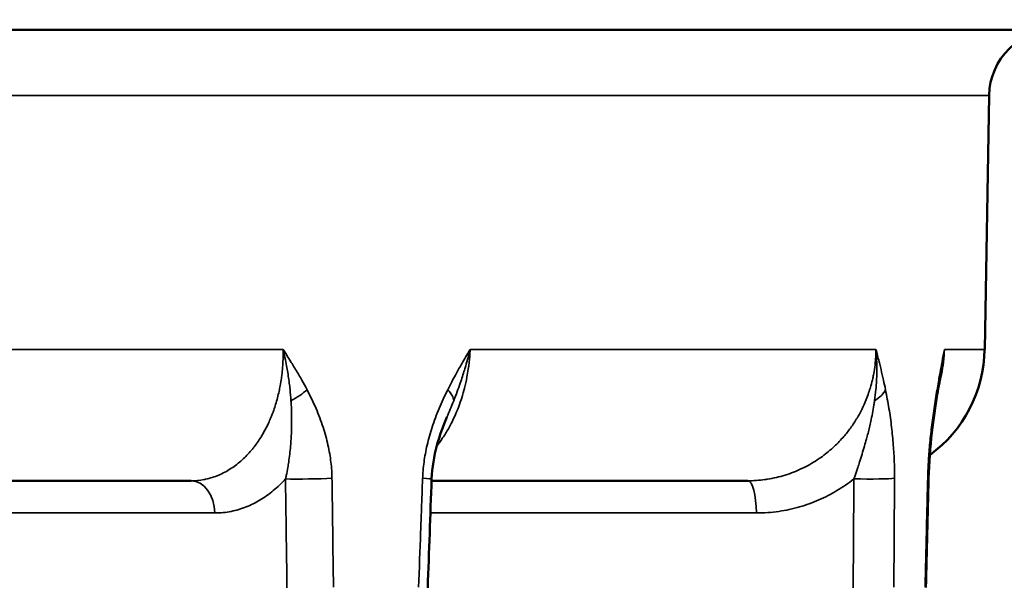
# Model space of a CAD drawing. Units: millimetres. Extents: x 620 to 1404, y 1451 to 1812.
# Drawn here: x 1303 to 1318, y 1715 to 1723 of the extents above; entities that cross this region are included whole.
import ezdxf

# ---------------------------------------------------------------- set-up
doc = ezdxf.new("R2010")
doc.units = ezdxf.units.MM
for name, color, linetype, lineweight in [('AM_0 ( Kontur 0.5 )', 7, 'Continuous', 50), ('AM_5 ( Bemassung)', 3, 'Continuous', 25), ('Sichtbar schmal (ISO)', 7, 'Continuous', 35)]:
    doc.layers.add(name, color=color, linetype=linetype, lineweight=lineweight)
doc.styles.get("Standard").update_dxf_attribs({"font": 'arial.ttf'})
doc.dimstyles.new('AM_DIN$0', dxfattribs={"dimtxt": 3.5, "dimasz": 4, "dimexe": 0.5, "dimexo": 0, "dimgap": 1.5, "dimtad": 1, "dimdsep": 46, "dimtxsty": 'Standard', "dimcen": 0, "dimclrd": 256, "dimclre": 256, "dimclrt": 6, "dimadec": 0, "dimazin": 2, "dimtp": 0.1, "dimtm": 0.1, "dimtfac": 0.71, "dimtmove": 0, "dimatfit": 3, "dimfxl": 1, "dimlwd": -1, "dimlwe": -1, "dimarcsym": 0})

# ---------------------------------------------------------------- blocks, each defined once
blk = doc.blocks.new('*D10')
at = {"layer": 'AM_5 ( Bemassung)', "transparency": 16777216}
for p, q in [((1336.935, 1744.629), (1336.935, 1781.505)), ((1323.968, 1736.629), (1337.935, 1736.629)), ((1336.935, 1723.129), (1336.935, 1736.629)), ((1323.968, 1723.129), (1337.935, 1723.129)), ((1336.935, 1715.129), (1336.935, 1707.129))]:
    blk.add_line(p, q, dxfattribs=at)
for points in [[(1335.602, 1744.629), (1338.269, 1744.629), (1336.935, 1736.629)], [(1335.602, 1715.129), (1338.269, 1715.129), (1336.935, 1723.129)]]:
    blk.add_solid(points, dxfattribs=at)
at = {"layer": 'Defpoints', "color": 0, "transparency": 16777216}
for p in [(1323.968, 1736.629), (1323.968, 1723.129), (1336.935, 1723.129)]:
    blk.add_point(p, dxfattribs=at)
at = {"layer": 'AM_5 ( Bemassung)', "color": 6, "transparency": 16777216, "insert": (1325.903, 1767.831), "char_height": 16, "attachment_point": 5, "rotation": 90}
blk.add_mtext('14', dxfattribs=at)
blk = doc.blocks.new('*D11')
at = {"layer": 'AM_5 ( Bemassung)', "transparency": 16777216}
for p, q in [((1242.049, 1736.629), (1242.049, 1781.551)), ((1323.968, 1736.629), (1241.049, 1736.629)), ((1242.049, 1717.446), (1242.049, 1728.629)), ((1276.747, 1709.446), (1241.049, 1709.446))]:
    blk.add_line(p, q, dxfattribs=at)
for points in [[(1240.716, 1728.629), (1243.382, 1728.629), (1242.049, 1736.629)], [(1240.716, 1717.446), (1243.382, 1717.446), (1242.049, 1709.446)]]:
    blk.add_solid(points, dxfattribs=at)
at = {"layer": 'Defpoints', "color": 0, "transparency": 16777216}
for p in [(1323.968, 1736.629), (1242.049, 1709.446), (1276.747, 1709.446)]:
    blk.add_point(p, dxfattribs=at)
at = {"layer": 'AM_5 ( Bemassung)', "color": 6, "transparency": 16777216, "insert": (1231.016, 1766.955), "char_height": 16, "attachment_point": 5, "rotation": 90}
blk.add_mtext('27', dxfattribs=at)

msp = doc.modelspace()

# ---------------------------------------------------------------- linework, layer by layer
at = {"layer": 'AM_0 ( Kontur 0.5 )'}
for p, q in [((1249.368, 1723.129), (1323.968, 1723.129)), ((1317.585, 1718.344), (1317.651, 1722.147)), ((1305.709, 1716.379), (1295.995, 1716.379)), ((1314.039, 1716.379), (1309.307, 1716.379))]:
    msp.add_line(p, q, dxfattribs=at)
for centre, radius, start, end in [((1318.651, 1722.129), 1, 90, 179), ((1315.585, 1718.379), 2, 306.0981, 359)]:
    msp.add_arc(centre, radius, start, end, dxfattribs=at)
for points in [[(1316.938, 1718.02), (1316.917, 1717.905), (1316.896, 1717.789), (1316.876, 1717.669)], [(1309.538, 1717.333), (1309.538, 1717.333), (1309.538, 1717.333), (1309.538, 1717.333)], [(1309.308, 1716.406), (1309.289, 1715.862), (1309.269, 1715.319), (1309.249, 1714.775)], [(1316.745, 1716.412), (1316.732, 1715.868), (1316.718, 1715.324), (1316.705, 1714.781)]]:
    msp.add_open_spline(points, degree=3, dxfattribs=at)
for points, knots in [([(1316.876, 1717.669), (1316.847, 1717.49), (1316.818, 1717.301), (1316.77, 1716.885), (1316.751, 1716.649), (1316.745, 1716.412)], [0, 0, 0, 0, 0.0663464, 0.0663464, 0.1374889, 0.1374889, 0.1374889, 0.1374889]), ([(1309.538, 1717.333), (1309.48, 1717.198), (1309.428, 1717.056), (1309.345, 1716.748), (1309.315, 1716.577), (1309.308, 1716.406)], [0, 0, 0, 0, 0.04846096, 0.04846096, 0.09989625, 0.09989625, 0.09989625, 0.09989625])]:
    msp.add_open_spline(points, degree=3, knots=knots, dxfattribs=at)
at = {"layer": 'Sichtbar schmal (ISO)'}
for p, q in [((1292.562, 1722.147), (1317.651, 1722.147)), ((1307.085, 1718.344), (1296.565, 1718.344)), ((1315.958, 1718.344), (1309.884, 1718.344)), ((1317.585, 1718.344), (1316.982, 1718.344)), ((1306.062, 1715.897), (1295.919, 1715.897)), ((1314.169, 1715.897), (1309.29, 1715.897))]:
    msp.add_line(p, q, dxfattribs=at)
for centre, major_axis, ratio, start_param, end_param in [((1307.107, 1717.751), (0.445, 0.228), 0.399238, 4.723405, 5.343461), ((1309.18, 1717.751), (0.449, -0.22), 0.418578, 0.213107, 0.833135), ((1315.625, 1717.751), (0.49, 0.098), 0.55502, 5.28767, 5.907726), ((1316.383, 1717.751), (0.493, -0.083), 0.562081, 0.000125, 0.259119), ((1305.709, 1715.879), (0, 0.5), 0.707107, 4.747296, 6.283185), ((1307.475, 1716.424), (0.5, 0.007), 0.036243, 3.927039, 5.466162), ((1308.809, 1716.424), (0.5, -0.018), 0.013095, 0.000009, 0.754282), ((1314.039, 1715.879), (0, 0.5), 0.258819, 4.747296, 6.283185), ((1315.757, 1716.424), (0.5, -0.003), 0.037936, 4.451004, 5.990121), ((1316.246, 1716.424), (0.5, -0.012), 0.029457, 0.000012, 0.230812)]:
    msp.add_ellipse(centre, major_axis=major_axis, ratio=ratio, start_param=start_param, end_param=end_param, dxfattribs=at)
for points, knots in [([(1307.085, 1718.344), (1307.086, 1718.331), (1307.086, 1718.319), (1307.086, 1718.306), (1307.086, 1718.258), (1307.085, 1718.21), (1307.083, 1718.163), (1307.082, 1718.145), (1307.081, 1718.127), (1307.08, 1718.11), (1307.077, 1718.067), (1307.073, 1718.024), (1307.069, 1717.982), (1307.066, 1717.959), (1307.063, 1717.936), (1307.06, 1717.914), (1307.055, 1717.876), (1307.049, 1717.838), (1307.042, 1717.8), (1307.036, 1717.773), (1307.031, 1717.745), (1307.025, 1717.717), (1307.018, 1717.685), (1307.01, 1717.652), (1307.001, 1717.619), (1306.992, 1717.586), (1306.983, 1717.553), (1306.973, 1717.52), (1306.964, 1717.492), (1306.955, 1717.464), (1306.945, 1717.435), (1306.931, 1717.396), (1306.916, 1717.357), (1306.899, 1717.317), (1306.889, 1717.292), (1306.878, 1717.267), (1306.866, 1717.242), (1306.845, 1717.196), (1306.821, 1717.149), (1306.794, 1717.102), (1306.783, 1717.083), (1306.772, 1717.063), (1306.76, 1717.043), (1306.728, 1716.991), (1306.693, 1716.941), (1306.656, 1716.892), (1306.646, 1716.88), (1306.636, 1716.867), (1306.626, 1716.854), (1306.584, 1716.803), (1306.539, 1716.755), (1306.493, 1716.71), (1306.486, 1716.704), (1306.479, 1716.697), (1306.472, 1716.691), (1306.42, 1716.644), (1306.366, 1716.602), (1306.31, 1716.565), (1306.307, 1716.564), (1306.305, 1716.562), (1306.302, 1716.56), (1306.244, 1716.522), (1306.184, 1716.49), (1306.121, 1716.464), (1306.059, 1716.437), (1305.993, 1716.416), (1305.924, 1716.402), (1305.916, 1716.4), (1305.907, 1716.398), (1305.899, 1716.397), (1305.838, 1716.385), (1305.774, 1716.379), (1305.709, 1716.379)], [0, 0, 0, 0, 0.016118, 0.016118, 0.016118, 0.076923, 0.076923, 0.076923, 0.099392, 0.099392, 0.099392, 0.153846, 0.153846, 0.153846, 0.18266, 0.18266, 0.18266, 0.230769, 0.230769, 0.230769, 0.266058, 0.266058, 0.266058, 0.307692, 0.307692, 0.307692, 0.349459, 0.349459, 0.349459, 0.384615, 0.384615, 0.384615, 0.432297, 0.432297, 0.432297, 0.461538, 0.461538, 0.461538, 0.515591, 0.515591, 0.515591, 0.538462, 0.538462, 0.538462, 0.599201, 0.599201, 0.599201, 0.615385, 0.615385, 0.615385, 0.682378, 0.682378, 0.682378, 0.692308, 0.692308, 0.692308, 0.765774, 0.765774, 0.765774, 0.769231, 0.769231, 0.769231, 0.846154, 0.846154, 0.846154, 0.923077, 0.923077, 0.923077, 0.932225, 0.932225, 0.932225, 1, 1, 1, 1]), ([(1307.443, 1717.742), (1307.417, 1717.792), (1307.392, 1717.839), (1307.366, 1717.885), (1307.351, 1717.911), (1307.336, 1717.937), (1307.322, 1717.962), (1307.289, 1718.018), (1307.256, 1718.073), (1307.224, 1718.125), (1307.217, 1718.137), (1307.209, 1718.148), (1307.202, 1718.16), (1307.163, 1718.224), (1307.124, 1718.285), (1307.085, 1718.344)], [0.0000016, 0.0000016, 0.0000016, 0.0000016, 0.2126531, 0.2126531, 0.2126531, 0.3333333, 0.3333333, 0.3333333, 0.6060103, 0.6060103, 0.6060103, 0.6666667, 0.6666667, 0.6666667, 1, 1, 1, 1]), ([(1307.085, 1718.344), (1307.105, 1718.264), (1307.123, 1718.181), (1307.138, 1718.097), (1307.141, 1718.081), (1307.144, 1718.066), (1307.146, 1718.051), (1307.158, 1717.982), (1307.169, 1717.911), (1307.178, 1717.84), (1307.182, 1717.809), (1307.185, 1717.777), (1307.189, 1717.745), (1307.194, 1717.689), (1307.199, 1717.633), (1307.203, 1717.576)], [0.000015, 0.000015, 0.000015, 0.000015, 0.3333333, 0.3333333, 0.3333333, 0.3938349, 0.3938349, 0.3938349, 0.6666667, 0.6666667, 0.6666667, 0.787316, 0.787316, 0.787316, 1, 1, 1, 1]), ([(1309.385, 1716.899), (1309.416, 1716.937), (1309.445, 1716.977), (1309.473, 1717.019), (1309.488, 1717.04), (1309.501, 1717.062), (1309.515, 1717.084), (1309.545, 1717.132), (1309.574, 1717.183), (1309.602, 1717.237), (1309.618, 1717.269), (1309.634, 1717.301), (1309.649, 1717.334), (1309.672, 1717.384), (1309.693, 1717.436), (1309.713, 1717.489), (1309.73, 1717.532), (1309.745, 1717.577), (1309.759, 1717.622), (1309.774, 1717.669), (1309.787, 1717.716), (1309.8, 1717.764), (1309.813, 1717.818), (1309.826, 1717.873), (1309.836, 1717.929), (1309.844, 1717.969), (1309.851, 1718.01), (1309.856, 1718.051), (1309.866, 1718.115), (1309.873, 1718.181), (1309.878, 1718.246), (1309.88, 1718.279), (1309.882, 1718.311), (1309.884, 1718.344)], [0.4885276, 0.4885276, 0.4885276, 0.4885276, 0.5454545, 0.5454545, 0.5454545, 0.5737251, 0.5737251, 0.5737251, 0.6363636, 0.6363636, 0.6363636, 0.6728288, 0.6728288, 0.6728288, 0.7272727, 0.7272727, 0.7272727, 0.7721234, 0.7721234, 0.7721234, 0.8181818, 0.8181818, 0.8181818, 0.8707064, 0.8707064, 0.8707064, 0.9090909, 0.9090909, 0.9090909, 0.9697662, 0.9697662, 0.9697662, 1, 1, 1, 1]), ([(1309.884, 1718.344), (1309.849, 1718.285), (1309.813, 1718.224), (1309.776, 1718.16), (1309.767, 1718.145), (1309.759, 1718.13), (1309.75, 1718.114), (1309.721, 1718.065), (1309.693, 1718.013), (1309.664, 1717.96), (1309.646, 1717.927), (1309.627, 1717.893), (1309.609, 1717.858), (1309.589, 1717.821), (1309.57, 1717.782), (1309.55, 1717.742)], [0, 0, 0, 0, 0.333333, 0.333333, 0.333333, 0.412995, 0.412995, 0.412995, 0.666667, 0.666667, 0.666667, 0.826484, 0.826484, 0.826484, 1, 1, 1, 1]), ([(1309.638, 1717.576), (1309.656, 1717.622), (1309.674, 1717.668), (1309.691, 1717.713), (1309.706, 1717.755), (1309.721, 1717.797), (1309.736, 1717.839), (1309.759, 1717.905), (1309.78, 1717.971), (1309.8, 1718.036), (1309.806, 1718.057), (1309.813, 1718.077), (1309.818, 1718.097), (1309.843, 1718.182), (1309.865, 1718.264), (1309.884, 1718.344)], [0, 0, 0, 0, 0.173485, 0.173485, 0.173485, 0.3333333, 0.3333333, 0.3333333, 0.5871739, 0.5871739, 0.5871739, 0.6666667, 0.6666667, 0.6666667, 0.9999449, 0.9999449, 0.9999449, 0.9999449]), ([(1315.958, 1718.344), (1315.958, 1718.331), (1315.958, 1718.319), (1315.957, 1718.306), (1315.956, 1718.258), (1315.953, 1718.21), (1315.949, 1718.163), (1315.947, 1718.145), (1315.946, 1718.127), (1315.944, 1718.11), (1315.938, 1718.067), (1315.932, 1718.024), (1315.924, 1717.982), (1315.92, 1717.959), (1315.916, 1717.936), (1315.911, 1717.914), (1315.902, 1717.876), (1315.893, 1717.838), (1315.882, 1717.8), (1315.875, 1717.773), (1315.866, 1717.745), (1315.857, 1717.717), (1315.846, 1717.685), (1315.835, 1717.652), (1315.822, 1717.619), (1315.809, 1717.586), (1315.796, 1717.553), (1315.781, 1717.52), (1315.768, 1717.492), (1315.755, 1717.464), (1315.74, 1717.435), (1315.721, 1717.396), (1315.699, 1717.357), (1315.675, 1717.317), (1315.661, 1717.292), (1315.645, 1717.267), (1315.628, 1717.242), (1315.598, 1717.196), (1315.564, 1717.149), (1315.527, 1717.102), (1315.512, 1717.083), (1315.495, 1717.063), (1315.479, 1717.043), (1315.434, 1716.991), (1315.385, 1716.941), (1315.334, 1716.892), (1315.32, 1716.88), (1315.306, 1716.867), (1315.292, 1716.854), (1315.234, 1716.803), (1315.172, 1716.755), (1315.108, 1716.71), (1315.098, 1716.704), (1315.089, 1716.697), (1315.079, 1716.691), (1315.007, 1716.644), (1314.933, 1716.602), (1314.857, 1716.565), (1314.853, 1716.564), (1314.85, 1716.562), (1314.846, 1716.56), (1314.766, 1716.522), (1314.684, 1716.49), (1314.599, 1716.464), (1314.513, 1716.437), (1314.424, 1716.416), (1314.33, 1716.402), (1314.319, 1716.4), (1314.308, 1716.398), (1314.297, 1716.397), (1314.214, 1716.385), (1314.127, 1716.379), (1314.039, 1716.379)], [0, 0, 0, 0, 0.016118, 0.016118, 0.016118, 0.076923, 0.076923, 0.076923, 0.099392, 0.099392, 0.099392, 0.153846, 0.153846, 0.153846, 0.18266, 0.18266, 0.18266, 0.230769, 0.230769, 0.230769, 0.266058, 0.266058, 0.266058, 0.307692, 0.307692, 0.307692, 0.349459, 0.349459, 0.349459, 0.384615, 0.384615, 0.384615, 0.432297, 0.432297, 0.432297, 0.461538, 0.461538, 0.461538, 0.515591, 0.515591, 0.515591, 0.538462, 0.538462, 0.538462, 0.599201, 0.599201, 0.599201, 0.615385, 0.615385, 0.615385, 0.682378, 0.682378, 0.682378, 0.692308, 0.692308, 0.692308, 0.765774, 0.765774, 0.765774, 0.769231, 0.769231, 0.769231, 0.846154, 0.846154, 0.846154, 0.923077, 0.923077, 0.923077, 0.932225, 0.932225, 0.932225, 1, 1, 1, 1]), ([(1315.958, 1718.344), (1315.965, 1718.264), (1315.97, 1718.181), (1315.971, 1718.097), (1315.971, 1718.081), (1315.971, 1718.066), (1315.971, 1718.051), (1315.971, 1717.982), (1315.969, 1717.911), (1315.964, 1717.84), (1315.962, 1717.809), (1315.96, 1717.777), (1315.957, 1717.745), (1315.952, 1717.689), (1315.945, 1717.633), (1315.937, 1717.576)], [0.000015, 0.000015, 0.000015, 0.000015, 0.3333333, 0.3333333, 0.3333333, 0.3938349, 0.3938349, 0.3938349, 0.6666667, 0.6666667, 0.6666667, 0.787316, 0.787316, 0.787316, 1, 1, 1, 1]), ([(1316.101, 1717.742), (1316.091, 1717.792), (1316.081, 1717.839), (1316.07, 1717.885), (1316.065, 1717.911), (1316.059, 1717.937), (1316.053, 1717.962), (1316.04, 1718.018), (1316.027, 1718.073), (1316.014, 1718.125), (1316.011, 1718.137), (1316.008, 1718.148), (1316.005, 1718.16), (1315.989, 1718.224), (1315.973, 1718.285), (1315.958, 1718.344)], [0.0000016, 0.0000016, 0.0000016, 0.0000016, 0.2126531, 0.2126531, 0.2126531, 0.3333333, 0.3333333, 0.3333333, 0.6060103, 0.6060103, 0.6060103, 0.6666667, 0.6666667, 0.6666667, 1, 1, 1, 1]), ([(1316.982, 1718.344), (1316.971, 1718.285), (1316.959, 1718.224), (1316.947, 1718.16), (1316.944, 1718.145), (1316.942, 1718.13), (1316.939, 1718.114), (1316.929, 1718.064), (1316.92, 1718.013), (1316.91, 1717.96), (1316.904, 1717.927), (1316.898, 1717.893), (1316.892, 1717.858), (1316.885, 1717.821), (1316.879, 1717.782), (1316.872, 1717.742)], [0.0000048, 0.0000048, 0.0000048, 0.0000048, 0.3333333, 0.3333333, 0.3333333, 0.4129493, 0.4129493, 0.4129493, 0.6666667, 0.6666667, 0.6666667, 0.8263219, 0.8263219, 0.8263219, 1, 1, 1, 1]), ([(1316.905, 1717.834), (1316.917, 1717.879), (1316.928, 1717.924), (1316.938, 1717.969), (1316.938, 1717.969), (1316.938, 1717.969), (1316.938, 1717.969), (1316.951, 1718.031), (1316.961, 1718.093), (1316.969, 1718.155), (1316.969, 1718.157), (1316.969, 1718.158), (1316.969, 1718.159), (1316.976, 1718.221), (1316.98, 1718.282), (1316.982, 1718.344)], [0.7899489, 0.7899489, 0.7899489, 0.7899489, 0.8461538, 0.8461538, 0.8461538, 0.8463749, 0.8463749, 0.8463749, 0.9230769, 0.9230769, 0.9230769, 0.9247632, 0.9247632, 0.9247632, 1, 1, 1, 1]), ([(1316.938, 1718.02), (1316.943, 1718.046), (1316.948, 1718.071), (1316.952, 1718.097), (1316.955, 1718.118), (1316.958, 1718.14), (1316.961, 1718.161), (1316.97, 1718.223), (1316.977, 1718.284), (1316.982, 1718.344)], [0.5654604, 0.5654604, 0.5654604, 0.5654604, 0.6666667, 0.6666667, 0.6666667, 0.7508125, 0.7508125, 0.7508125, 1, 1, 1, 1]), ([(1307.817, 1716.415), (1307.816, 1716.493), (1307.811, 1716.574), (1307.801, 1716.657), (1307.791, 1716.74), (1307.776, 1716.826), (1307.757, 1716.914), (1307.737, 1717.001), (1307.712, 1717.091), (1307.683, 1717.182), (1307.653, 1717.273), (1307.618, 1717.366), (1307.578, 1717.459), (1307.538, 1717.552), (1307.493, 1717.647), (1307.443, 1717.742)], [0.0000019, 0.0000019, 0.0000019, 0.0000019, 0.2, 0.2, 0.2, 0.4, 0.4, 0.4, 0.6, 0.6, 0.6, 0.8, 0.8, 0.8, 1, 1, 1, 1]), ([(1309.55, 1717.742), (1309.502, 1717.647), (1309.459, 1717.552), (1309.42, 1717.459), (1309.381, 1717.365), (1309.346, 1717.273), (1309.317, 1717.182), (1309.287, 1717.091), (1309.262, 1717.001), (1309.241, 1716.914), (1309.221, 1716.826), (1309.205, 1716.74), (1309.194, 1716.657), (1309.183, 1716.574), (1309.176, 1716.493), (1309.173, 1716.415)], [0.0000016, 0.0000016, 0.0000016, 0.0000016, 0.2, 0.2, 0.2, 0.4, 0.4, 0.4, 0.6, 0.6, 0.6, 0.8, 0.8, 0.8, 0.9999978, 0.9999978, 0.9999978, 0.9999978]), ([(1316.236, 1716.415), (1316.237, 1716.493), (1316.235, 1716.574), (1316.232, 1716.657), (1316.23, 1716.74), (1316.225, 1716.826), (1316.218, 1716.914), (1316.211, 1717.001), (1316.202, 1717.091), (1316.192, 1717.182), (1316.181, 1717.273), (1316.168, 1717.366), (1316.153, 1717.459), (1316.137, 1717.552), (1316.12, 1717.647), (1316.101, 1717.742)], [0.0000017, 0.0000017, 0.0000017, 0.0000017, 0.2, 0.2, 0.2, 0.4, 0.4, 0.4, 0.6, 0.6, 0.6, 0.8, 0.8, 0.8, 1, 1, 1, 1]), ([(1316.872, 1717.742), (1316.856, 1717.647), (1316.84, 1717.552), (1316.827, 1717.459), (1316.813, 1717.365), (1316.801, 1717.273), (1316.79, 1717.182), (1316.779, 1717.091), (1316.769, 1717.001), (1316.761, 1716.914), (1316.754, 1716.826), (1316.747, 1716.74), (1316.742, 1716.657), (1316.738, 1716.574), (1316.734, 1716.493), (1316.732, 1716.415)], [0.0000019, 0.0000019, 0.0000019, 0.0000019, 0.2, 0.2, 0.2, 0.4, 0.4, 0.4, 0.6, 0.6, 0.6, 0.8, 0.8, 0.8, 0.9999987, 0.9999987, 0.9999987, 0.9999987]), ([(1307.203, 1717.576), (1307.204, 1717.555), (1307.206, 1717.534), (1307.207, 1717.514), (1307.211, 1717.427), (1307.213, 1717.345), (1307.213, 1717.269), (1307.213, 1717.239), (1307.213, 1717.209), (1307.212, 1717.181), (1307.211, 1717.119), (1307.208, 1717.06), (1307.205, 1717.004), (1307.203, 1716.968), (1307.2, 1716.933), (1307.197, 1716.898), (1307.194, 1716.856), (1307.189, 1716.815), (1307.185, 1716.776), (1307.18, 1716.736), (1307.175, 1716.697), (1307.169, 1716.66), (1307.165, 1716.632), (1307.161, 1716.605), (1307.156, 1716.579), (1307.149, 1716.536), (1307.141, 1716.495), (1307.132, 1716.456), (1307.129, 1716.439), (1307.125, 1716.423), (1307.121, 1716.407)], [0.0000004, 0.0000004, 0.0000004, 0.0000004, 0.0382546, 0.0382546, 0.0382546, 0.2, 0.2, 0.2, 0.2632351, 0.2632351, 0.2632351, 0.4, 0.4, 0.4, 0.4889705, 0.4889705, 0.4889705, 0.6, 0.6, 0.6, 0.7142992, 0.7142992, 0.7142992, 0.8, 0.8, 0.8, 0.9396087, 0.9396087, 0.9396087, 0.999972, 0.999972, 0.999972, 0.999972]), ([(1315.937, 1717.576), (1315.934, 1717.555), (1315.931, 1717.534), (1315.928, 1717.514), (1315.914, 1717.427), (1315.898, 1717.345), (1315.881, 1717.269), (1315.875, 1717.239), (1315.868, 1717.209), (1315.861, 1717.181), (1315.847, 1717.119), (1315.831, 1717.06), (1315.816, 1717.004), (1315.806, 1716.968), (1315.796, 1716.933), (1315.786, 1716.898), (1315.774, 1716.856), (1315.762, 1716.815), (1315.75, 1716.776), (1315.737, 1716.736), (1315.725, 1716.697), (1315.713, 1716.66), (1315.704, 1716.632), (1315.695, 1716.605), (1315.686, 1716.579), (1315.672, 1716.536), (1315.658, 1716.495), (1315.645, 1716.456), (1315.639, 1716.439), (1315.634, 1716.423), (1315.628, 1716.407)], [0.0000004, 0.0000004, 0.0000004, 0.0000004, 0.0382546, 0.0382546, 0.0382546, 0.2, 0.2, 0.2, 0.2632351, 0.2632351, 0.2632351, 0.4, 0.4, 0.4, 0.4889705, 0.4889705, 0.4889705, 0.6, 0.6, 0.6, 0.7142992, 0.7142992, 0.7142992, 0.8, 0.8, 0.8, 0.9396087, 0.9396087, 0.9396087, 0.9999721, 0.9999721, 0.9999721, 0.9999721]), ([(1307.121, 1716.407), (1307.063, 1716.342), (1306.941, 1716.225), (1306.744, 1716.085), (1306.536, 1715.981), (1306.309, 1715.913), (1306.147, 1715.897), (1306.062, 1715.897)], [0.0000149, 0.0000149, 0.0000149, 0.0000149, 0.2, 0.4, 0.6, 0.8, 1, 1, 1, 1]), ([(1307.121, 1716.407), (1307.123, 1716.284), (1307.124, 1716.159), (1307.126, 1716.033), (1307.128, 1715.894), (1307.13, 1715.753), (1307.132, 1715.61), (1307.135, 1715.338), (1307.139, 1715.06), (1307.143, 1714.776)], [0, 0, 0, 0, 0.2371227, 0.2371227, 0.2371227, 0.5, 0.5, 0.5, 1, 1, 1, 1]), ([(1307.817, 1716.415), (1307.819, 1716.292), (1307.82, 1716.168), (1307.822, 1716.042), (1307.824, 1715.903), (1307.826, 1715.761), (1307.828, 1715.618), (1307.831, 1715.347), (1307.835, 1715.069), (1307.839, 1714.784)], [0, 0, 0, 0, 0.237108, 0.237108, 0.237108, 0.5, 0.5, 0.5, 1, 1, 1, 1]), ([(1309.113, 1714.784), (1309.123, 1715.063), (1309.133, 1715.339), (1309.143, 1715.611), (1309.148, 1715.725), (1309.152, 1715.839), (1309.156, 1715.952), (1309.162, 1716.108), (1309.167, 1716.262), (1309.173, 1716.415)], [0, 0, 0, 0, 0.5, 0.5, 0.5, 0.710412, 0.710412, 0.710412, 1, 1, 1, 1]), ([(1315.628, 1716.407), (1315.546, 1716.342), (1315.377, 1716.225), (1315.105, 1716.085), (1314.818, 1715.981), (1314.507, 1715.913), (1314.284, 1715.897), (1314.169, 1715.897)], [0.0000149, 0.0000149, 0.0000149, 0.0000149, 0.2, 0.4, 0.6, 0.8, 1, 1, 1, 1]), ([(1315.617, 1714.776), (1315.619, 1715.054), (1315.621, 1715.329), (1315.623, 1715.6), (1315.623, 1715.723), (1315.624, 1715.845), (1315.625, 1715.967), (1315.626, 1716.115), (1315.627, 1716.261), (1315.628, 1716.407)], [0, 0, 0, 0, 0.5, 0.5, 0.5, 0.725906, 0.725906, 0.725906, 1, 1, 1, 1]), ([(1316.225, 1714.784), (1316.227, 1715.062), (1316.229, 1715.337), (1316.231, 1715.609), (1316.231, 1715.732), (1316.232, 1715.854), (1316.233, 1715.976), (1316.234, 1716.123), (1316.235, 1716.27), (1316.236, 1716.415)], [0, 0, 0, 0, 0.5, 0.5, 0.5, 0.72592, 0.72592, 0.72592, 1, 1, 1, 1]), ([(1316.692, 1714.784), (1316.699, 1715.063), (1316.705, 1715.339), (1316.712, 1715.611), (1316.715, 1715.725), (1316.718, 1715.839), (1316.721, 1715.952), (1316.725, 1716.108), (1316.728, 1716.262), (1316.732, 1716.415)], [0, 0, 0, 0, 0.5, 0.5, 0.5, 0.710412, 0.710412, 0.710412, 1, 1, 1, 1])]:
    msp.add_open_spline(points, degree=3, knots=knots, dxfattribs=at)
for points in [[(1316.874, 1717.734), (1316.874, 1717.734), (1316.874, 1717.734), (1316.874, 1717.734)], [(1309.538, 1717.333), (1309.57, 1717.41), (1309.604, 1717.49), (1309.638, 1717.576)], [(1309.538, 1717.333), (1309.538, 1717.333), (1309.538, 1717.333), (1309.538, 1717.333)]]:
    msp.add_open_spline(points, degree=3, dxfattribs=at)

# ---------------------------------------------------------------- dimensions: what is measured, and where the dimension line sits
at = {"layer": 'AM_5 ( Bemassung)'}
for base, p1, p2, picture, middle in [((1242.049, 1709.446), (1323.968, 1736.629), (1276.747, 1709.446), '*D11', (1242.049, 1766.955)), ((1336.935290552, 1723.129057104), (1323.968032707, 1736.629057104), (1323.968032707, 1723.129057104), '*D10', (1336.935290552, 1767.83137665))]:
    dim = msp.add_linear_dim(base=base, p1=p1, p2=p2, angle=90, dimstyle='AM_DIN$0', override={"dimscale": 2, "dimtxt": 8, "dimdec": 0}, dxfattribs=at)
    dim.commit()
    dim.dimension.update_dxf_attribs({"geometry": picture, "text_midpoint": middle, "dimtype": 160})

doc.saveas('drawing.dxf')
